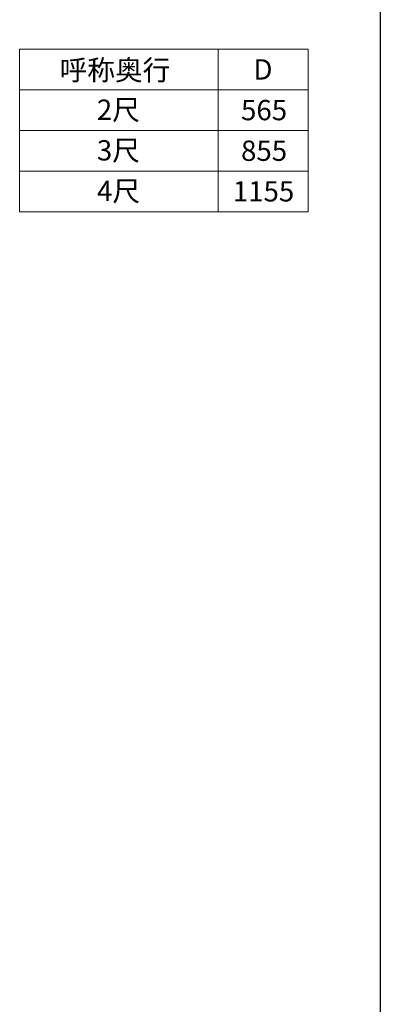
# Model space of a CAD drawing. Extents: x 262 to 2934, y 315 to 4220.
# Drawn here: x 2487 to 2887, y 1772 to 2863 of the extents above; entities that cross this region are included whole.
import ezdxf

# ---------------------------------------------------------------- set-up
doc = ezdxf.new("R2010")
doc.units = 0
doc.layers.add('TABLE1', color=255, linetype='CONTINUOUS', lineweight=13)
doc.layers.add('YKK_ZWAK', color=7, linetype='CONTINUOUS', lineweight=30)
doc.styles.add('text-b', font='txt')

msp = doc.modelspace()

# ---------------------------------------------------------------- linework, layer by layer
at = {"layer": 'TABLE1'}
for p, q in [((2487.5, 2830.1), (2807.5, 2830.1)), ((2487.5, 2830.1), (2487.5, 2650.1)), ((2707.5, 2830.1), (2707.5, 2650.1)), ((2807.5, 2830.1), (2807.5, 2650.1)), ((2487.5, 2785.1), (2807.5, 2785.1)), ((2487.5, 2740.1), (2807.5, 2740.1)), ((2487.5, 2695.1), (2807.5, 2695.1)), ((2487.5, 2650.1), (2807.5, 2650.1))]:
    msp.add_line(p, q, dxfattribs=at)
at = {"layer": 'YKK_ZWAK'}
msp.add_line((2887.5, 315), (2887.5, 4140), dxfattribs=at)

# ---------------------------------------------------------------- texts
at = {"layer": 'TABLE1', "style": 'text-b'}
for s, p in [('呼称奥行', (2531.8, 2795.7)), ('D', (2746.8, 2796.4)), ('2尺', (2573.1, 2751.8)), ('565', (2733, 2751.4)), ('3尺', (2573.1, 2706.8)), ('855', (2733, 2706.4)), ('4尺', (2573.3, 2661.8)), ('1155', (2723.9, 2661.4))]:
    msp.add_text(s, height=22.5, dxfattribs=at).set_placement(p)

doc.saveas('drawing.dxf')
